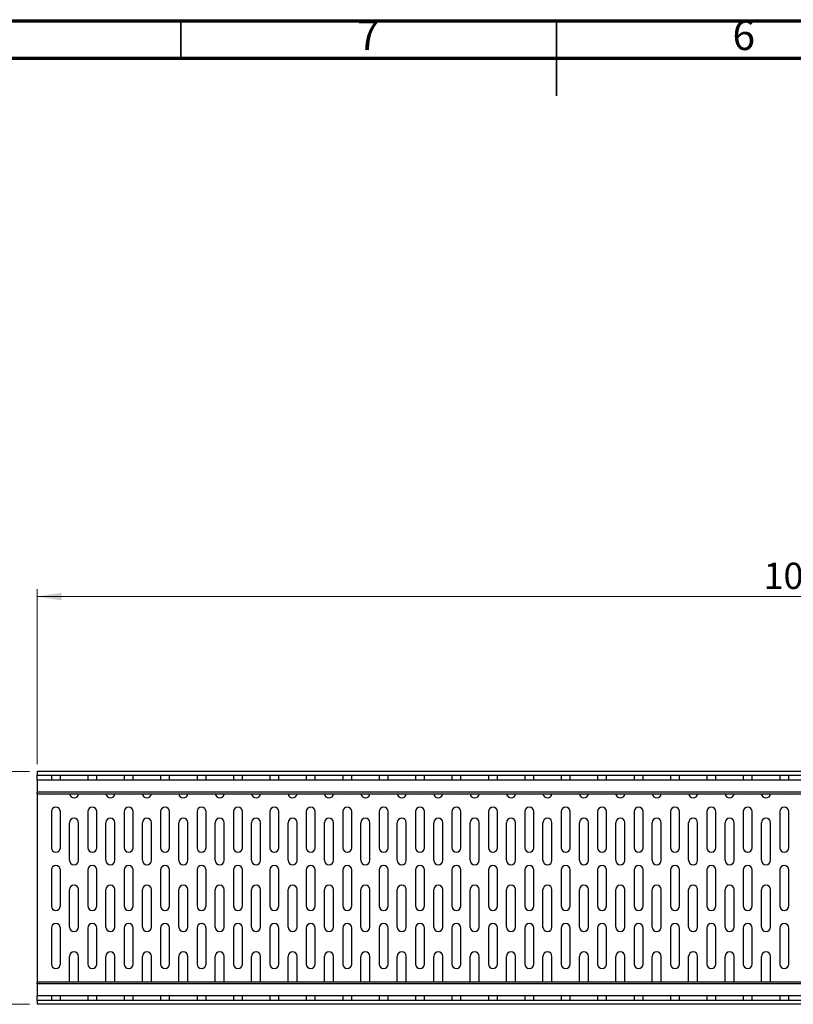
# Model space of a CAD drawing. Units: millimetres. Extents: x 5 to 589, y 5 to 415.
# Drawn here: x 226 to 329, y 284 to 415 of the extents above; entities that cross this region are included whole.
import ezdxf

# ---------------------------------------------------------------- set-up
doc = ezdxf.new("R2010")
doc.units = ezdxf.units.MM
doc.styles.add('SLDTEXTSTYLE0', font='TXT', dxfattribs={"width": 0.75})
doc.dimstyles.new('SLDDIMSTYLE0', dxfattribs={"dimtxt": 3.5, "dimasz": 3.302, "dimexe": 0, "dimexo": 0.0625, "dimgap": 0.875, "dimtad": 1, "dimlfac": 5, "dimrnd": 1e-09, "dimzin": 12, "dimdsep": 46, "dimtxsty": 'SLDTEXTSTYLE0', "dimsah": 1, "dimcen": 0.09, "dimadec": 0, "dimazin": 3, "dimtfac": 1, "dimtofl": 0, "dimtmove": 0, "dimatfit": 3, "dimfxl": 0, "dimfrac": 2, "dimtolj": 1, "dimtzin": 12, "dimarcsym": 0})

# ---------------------------------------------------------------- blocks, each defined once
blk = doc.blocks.new('_D')
at = {"color": 7, "linetype": 'Continuous', "lineweight": 0}
for p, q in [((227.84, 316.01), (227.84, 339.31)), ((427.84, 338.31), (227.84, 338.31)), ((427.84, 316.01), (427.84, 339.31))]:
    blk.add_line(p, q, dxfattribs=at)
at = {"color": 7, "linetype": 'Continuous', "lineweight": 18}
for points in [[(227.84, 338.31), (231.14, 337.8), (231.14, 338.82)], [(427.84, 338.31), (424.54, 338.82), (424.54, 337.8)]]:
    blk.add_solid(points, dxfattribs=at)
at = {"color": 7, "linetype": 'Continuous', "lineweight": 18, "insert": (324.6, 342.82), "char_height": 3.5, "attachment_point": 1, "style": 'SLDTEXTSTYLE0'}
blk.add_mtext('1000', dxfattribs=at)
blk = doc.blocks.new('_D_1')
at = {"color": 7, "linetype": 'Continuous', "lineweight": 0}
for p, q in [((226.84, 315.01), (198.84, 315.01)), ((199.84, 315.01), (199.84, 284.01)), ((226.84, 284.01), (198.84, 284.01))]:
    blk.add_line(p, q, dxfattribs=at)
at = {"color": 7, "linetype": 'Continuous', "lineweight": 18}
for points in [[(199.84, 315.01), (199.33, 311.71), (200.35, 311.71)], [(199.84, 284.01), (200.35, 287.32), (199.33, 287.32)]]:
    blk.add_solid(points, dxfattribs=at)
at = {"color": 7, "linetype": 'Continuous', "lineweight": 18, "insert": (195.33, 295.56), "char_height": 3.5, "attachment_point": 1, "rotation": 90, "style": 'SLDTEXTSTYLE0'}
blk.add_mtext('155', dxfattribs=at)

msp = doc.modelspace()

# ---------------------------------------------------------------- linework, layer by layer
at = {"color": 7, "linetype": 'Continuous', "lineweight": 70}
for p, q in [((5, 415), (589, 415)), ((10, 410), (584, 410))]:
    msp.add_line(p, q, dxfattribs=at)
at = {"color": 7, "linetype": 'Continuous', "lineweight": 35}
for p, q in [((247, 410), (247, 415)), ((297, 415.001), (297, 404.999)), ((297, 410), (297, 415))]:
    msp.add_line(p, q, dxfattribs=at)
at = {"color": 7, "linetype": 'Continuous', "lineweight": 25}
for p, q in [((427.8426, 315.013), (227.8426, 315.013)), ((227.8426, 315.013), (227.8426, 314.513)), ((227.8426, 314.513), (427.8426, 314.513)), ((227.8426, 313.863), (227.8426, 314.513)), ((427.8426, 313.863), (227.8426, 313.863)), ((227.8426, 313.863), (227.8426, 312.2822)), ((229.7426, 314.513), (229.7426, 313.863)), ((230.9426, 313.863), (230.9426, 314.513)), ((234.5926, 314.513), (234.5926, 313.863)), ((235.7926, 313.863), (235.7926, 314.513)), ((239.4426, 314.513), (239.4426, 313.863)), ((240.6426, 313.863), (240.6426, 314.513)), ((244.2926, 314.513), (244.2926, 313.863)), ((245.4926, 313.863), (245.4926, 314.513)), ((249.1426, 314.513), (249.1426, 313.863)), ((250.3426, 313.863), (250.3426, 314.513)), ((253.9926, 314.513), (253.9926, 313.863)), ((255.1926, 313.863), (255.1926, 314.513)), ((258.8426, 314.513), (258.8426, 313.863)), ((260.0426, 313.863), (260.0426, 314.513)), ((263.6926, 314.513), (263.6926, 313.863)), ((264.8926, 313.863), (264.8926, 314.513)), ((268.5426, 314.513), (268.5426, 313.863)), ((269.7426, 313.863), (269.7426, 314.513)), ((273.3926, 314.513), (273.3926, 313.863)), ((274.5926, 313.863), (274.5926, 314.513)), ((278.2426, 314.513), (278.2426, 313.863)), ((279.4426, 313.863), (279.4426, 314.513)), ((283.0926, 314.513), (283.0926, 313.863)), ((284.2926, 313.863), (284.2926, 314.513)), ((287.9426, 314.513), (287.9426, 313.863)), ((289.1426, 313.863), (289.1426, 314.513)), ((292.7926, 314.513), (292.7926, 313.863)), ((293.9926, 313.863), (293.9926, 314.513)), ((297.6426, 314.513), (297.6426, 313.863)), ((298.8426, 313.863), (298.8426, 314.513)), ((302.4926, 314.513), (302.4926, 313.863)), ((303.6926, 313.863), (303.6926, 314.513)), ((307.3426, 314.513), (307.3426, 313.863)), ((308.5426, 313.863), (308.5426, 314.513)), ((312.1926, 314.513), (312.1926, 313.863)), ((313.3926, 313.863), (313.3926, 314.513)), ((317.0426, 314.513), (317.0426, 313.863)), ((318.2426, 313.863), (318.2426, 314.513)), ((321.8926, 314.513), (321.8926, 313.863)), ((323.0926, 313.863), (323.0926, 314.513)), ((326.7426, 314.513), (326.7426, 313.863)), ((327.9426, 313.863), (327.9426, 314.513)), ((427.8426, 312.2822), (227.8426, 312.2822)), ((227.8426, 312.043), (227.8426, 312.2822)), ((227.8426, 312.043), (427.8426, 312.043)), ((227.8426, 312.043), (227.8426, 286.983)), ((229.7426, 309.6674), (229.7426, 304.8674)), ((230.9426, 304.8674), (230.9426, 309.6674)), ((234.5926, 309.6674), (234.5926, 304.8674)), ((235.7926, 304.8674), (235.7926, 309.6674)), ((239.4426, 309.6674), (239.4426, 304.8674)), ((240.6426, 304.8674), (240.6426, 309.6674)), ((244.2926, 309.6674), (244.2926, 304.8674)), ((245.4926, 304.8674), (245.4926, 309.6674)), ((249.1426, 309.6674), (249.1426, 304.8674)), ((250.3426, 304.8674), (250.3426, 309.6674)), ((253.9926, 309.6674), (253.9926, 304.8674)), ((255.1926, 304.8674), (255.1926, 309.6674)), ((258.8426, 309.6674), (258.8426, 304.8674)), ((260.0426, 304.8674), (260.0426, 309.6674)), ((263.6926, 309.6674), (263.6926, 304.8674)), ((264.8926, 304.8674), (264.8926, 309.6674)), ((268.5426, 309.6674), (268.5426, 304.8674)), ((269.7426, 304.8674), (269.7426, 309.6674)), ((273.3926, 309.6674), (273.3926, 304.8674)), ((274.5926, 304.8674), (274.5926, 309.6674)), ((278.2426, 309.6674), (278.2426, 304.8674)), ((279.4426, 304.8674), (279.4426, 309.6674)), ((283.0926, 309.6674), (283.0926, 304.8674)), ((284.2926, 304.8674), (284.2926, 309.6674)), ((287.9426, 309.6674), (287.9426, 304.8674)), ((289.1426, 304.8674), (289.1426, 309.6674)), ((292.7926, 309.6674), (292.7926, 304.8674)), ((293.9926, 304.8674), (293.9926, 309.6674)), ((297.6426, 309.6674), (297.6426, 304.8674)), ((298.8426, 304.8674), (298.8426, 309.6674)), ((302.4926, 309.6674), (302.4926, 304.8674)), ((303.6926, 304.8674), (303.6926, 309.6674)), ((307.3426, 309.6674), (307.3426, 304.8674)), ((308.5426, 304.8674), (308.5426, 309.6674)), ((312.1926, 309.6674), (312.1926, 304.8674)), ((313.3926, 304.8674), (313.3926, 309.6674)), ((317.0426, 309.6674), (317.0426, 304.8674)), ((318.2426, 304.8674), (318.2426, 309.6674)), ((321.8926, 309.6674), (321.8926, 304.8674)), ((323.0926, 304.8674), (323.0926, 309.6674)), ((326.7426, 309.6674), (326.7426, 304.8674)), ((327.9426, 304.8674), (327.9426, 309.6674)), ((232.1676, 303.1924), (232.1676, 308.1924)), ((233.3676, 303.1924), (233.3676, 308.1924)), ((237.0176, 303.1924), (237.0176, 308.1924)), ((238.2176, 303.1924), (238.2176, 308.1924)), ((241.8676, 303.1924), (241.8676, 308.1924)), ((243.0676, 303.1924), (243.0676, 308.1924)), ((246.7176, 303.1924), (246.7176, 308.1924)), ((247.9176, 303.1924), (247.9176, 308.1924)), ((251.5676, 303.1924), (251.5676, 308.1924)), ((252.7676, 303.1924), (252.7676, 308.1924)), ((256.4176, 303.1924), (256.4176, 308.1924)), ((257.6176, 303.1924), (257.6176, 308.1924)), ((261.2676, 303.1924), (261.2676, 308.1924)), ((262.4676, 303.1924), (262.4676, 308.1924)), ((266.1176, 303.1924), (266.1176, 308.1924)), ((267.3176, 303.1924), (267.3176, 308.1924)), ((270.9676, 303.1924), (270.9676, 308.1924)), ((272.1676, 303.1924), (272.1676, 308.1924)), ((275.8176, 303.1924), (275.8176, 308.1924)), ((277.0176, 303.1924), (277.0176, 308.1924)), ((280.6676, 303.1924), (280.6676, 308.1924)), ((281.8676, 303.1924), (281.8676, 308.1924)), ((285.5176, 303.1924), (285.5176, 308.1924)), ((286.7176, 303.1924), (286.7176, 308.1924)), ((290.3676, 303.1924), (290.3676, 308.1924)), ((291.5676, 303.1924), (291.5676, 308.1924)), ((295.2176, 303.1924), (295.2176, 308.1924)), ((296.4176, 303.1924), (296.4176, 308.1924)), ((300.0676, 303.1924), (300.0676, 308.1924)), ((301.2676, 303.1924), (301.2676, 308.1924)), ((304.9176, 303.1924), (304.9176, 308.1924)), ((306.1176, 303.1924), (306.1176, 308.1924)), ((309.7676, 303.1924), (309.7676, 308.1924)), ((310.9676, 303.1924), (310.9676, 308.1924)), ((314.6176, 303.1924), (314.6176, 308.1924)), ((315.8176, 303.1924), (315.8176, 308.1924)), ((319.4676, 303.1924), (319.4676, 308.1924)), ((320.6676, 303.1924), (320.6676, 308.1924)), ((324.3176, 303.1924), (324.3176, 308.1924)), ((325.5176, 303.1924), (325.5176, 308.1924)), ((229.7426, 301.9174), (229.7426, 297.1174)), ((230.9426, 297.1174), (230.9426, 301.9174)), ((234.5926, 301.9174), (234.5926, 297.1174)), ((235.7926, 297.1174), (235.7926, 301.9174)), ((239.4426, 301.9174), (239.4426, 297.1174)), ((240.6426, 297.1174), (240.6426, 301.9174)), ((244.2926, 301.9174), (244.2926, 297.1174)), ((245.4926, 297.1174), (245.4926, 301.9174)), ((249.1426, 301.9174), (249.1426, 297.1174)), ((250.3426, 297.1174), (250.3426, 301.9174)), ((253.9926, 301.9174), (253.9926, 297.1174)), ((255.1926, 297.1174), (255.1926, 301.9174)), ((258.8426, 301.9174), (258.8426, 297.1174)), ((260.0426, 297.1174), (260.0426, 301.9174)), ((263.6926, 301.9174), (263.6926, 297.1174)), ((264.8926, 297.1174), (264.8926, 301.9174)), ((268.5426, 301.9174), (268.5426, 297.1174)), ((269.7426, 297.1174), (269.7426, 301.9174)), ((273.3926, 301.9174), (273.3926, 297.1174)), ((274.5926, 297.1174), (274.5926, 301.9174)), ((278.2426, 301.9174), (278.2426, 297.1174)), ((279.4426, 297.1174), (279.4426, 301.9174)), ((283.0926, 301.9174), (283.0926, 297.1174)), ((284.2926, 297.1174), (284.2926, 301.9174)), ((287.9426, 301.9174), (287.9426, 297.1174)), ((289.1426, 297.1174), (289.1426, 301.9174)), ((292.7926, 301.9174), (292.7926, 297.1174)), ((293.9926, 297.1174), (293.9926, 301.9174)), ((297.6426, 301.9174), (297.6426, 297.1174)), ((298.8426, 297.1174), (298.8426, 301.9174)), ((302.4926, 301.9174), (302.4926, 297.1174)), ((303.6926, 297.1174), (303.6926, 301.9174)), ((307.3426, 301.9174), (307.3426, 297.1174)), ((308.5426, 297.1174), (308.5426, 301.9174)), ((312.1926, 301.9174), (312.1926, 297.1174)), ((313.3926, 297.1174), (313.3926, 301.9174)), ((317.0426, 301.9174), (317.0426, 297.1174)), ((318.2426, 297.1174), (318.2426, 301.9174)), ((321.8926, 301.9174), (321.8926, 297.1174)), ((323.0926, 297.1174), (323.0926, 301.9174)), ((326.7426, 301.9174), (326.7426, 297.1174)), ((327.9426, 297.1174), (327.9426, 301.9174)), ((232.1676, 294.2924), (232.1676, 299.2924)), ((233.3676, 294.2924), (233.3676, 299.2924)), ((237.0176, 294.2924), (237.0176, 299.2924)), ((238.2176, 294.2924), (238.2176, 299.2924)), ((241.8676, 294.2924), (241.8676, 299.2924)), ((243.0676, 294.2924), (243.0676, 299.2924)), ((246.7176, 294.2924), (246.7176, 299.2924)), ((247.9176, 294.2924), (247.9176, 299.2924)), ((251.5676, 294.2924), (251.5676, 299.2924)), ((252.7676, 294.2924), (252.7676, 299.2924)), ((256.4176, 294.2924), (256.4176, 299.2924)), ((257.6176, 294.2924), (257.6176, 299.2924)), ((261.2676, 294.2924), (261.2676, 299.2924)), ((262.4676, 294.2924), (262.4676, 299.2924)), ((266.1176, 294.2924), (266.1176, 299.2924)), ((267.3176, 294.2924), (267.3176, 299.2924)), ((270.9676, 294.2924), (270.9676, 299.2924)), ((272.1676, 294.2924), (272.1676, 299.2924)), ((275.8176, 294.2924), (275.8176, 299.2924)), ((277.0176, 294.2924), (277.0176, 299.2924)), ((280.6676, 294.2924), (280.6676, 299.2924)), ((281.8676, 294.2924), (281.8676, 299.2924)), ((285.5176, 294.2924), (285.5176, 299.2924)), ((286.7176, 294.2924), (286.7176, 299.2924)), ((290.3676, 294.2924), (290.3676, 299.2924)), ((291.5676, 294.2924), (291.5676, 299.2924)), ((295.2176, 294.2924), (295.2176, 299.2924)), ((296.4176, 294.2924), (296.4176, 299.2924)), ((300.0676, 294.2924), (300.0676, 299.2924)), ((301.2676, 294.2924), (301.2676, 299.2924)), ((304.9176, 294.2924), (304.9176, 299.2924)), ((306.1176, 294.2924), (306.1176, 299.2924)), ((309.7676, 294.2924), (309.7676, 299.2924)), ((310.9676, 294.2924), (310.9676, 299.2924)), ((314.6176, 294.2924), (314.6176, 299.2924)), ((315.8176, 294.2924), (315.8176, 299.2924)), ((319.4676, 294.2924), (319.4676, 299.2924)), ((320.6676, 294.2924), (320.6676, 299.2924)), ((324.3176, 294.2924), (324.3176, 299.2924)), ((325.5176, 294.2924), (325.5176, 299.2924)), ((229.7426, 294.1674), (229.7426, 289.3674)), ((230.9426, 289.3674), (230.9426, 294.1674)), ((234.5926, 294.1674), (234.5926, 289.3674)), ((235.7926, 289.3674), (235.7926, 294.1674)), ((239.4426, 294.1674), (239.4426, 289.3674)), ((240.6426, 289.3674), (240.6426, 294.1674)), ((244.2926, 294.1674), (244.2926, 289.3674)), ((245.4926, 289.3674), (245.4926, 294.1674)), ((249.1426, 294.1674), (249.1426, 289.3674)), ((250.3426, 289.3674), (250.3426, 294.1674)), ((253.9926, 294.1674), (253.9926, 289.3674)), ((255.1926, 289.3674), (255.1926, 294.1674)), ((258.8426, 294.1674), (258.8426, 289.3674)), ((260.0426, 289.3674), (260.0426, 294.1674)), ((263.6926, 294.1674), (263.6926, 289.3674)), ((264.8926, 289.3674), (264.8926, 294.1674)), ((268.5426, 294.1674), (268.5426, 289.3674)), ((269.7426, 289.3674), (269.7426, 294.1674)), ((273.3926, 294.1674), (273.3926, 289.3674)), ((274.5926, 289.3674), (274.5926, 294.1674)), ((278.2426, 294.1674), (278.2426, 289.3674)), ((279.4426, 289.3674), (279.4426, 294.1674)), ((283.0926, 294.1674), (283.0926, 289.3674)), ((284.2926, 289.3674), (284.2926, 294.1674)), ((287.9426, 294.1674), (287.9426, 289.3674)), ((289.1426, 289.3674), (289.1426, 294.1674)), ((292.7926, 294.1674), (292.7926, 289.3674)), ((293.9926, 289.3674), (293.9926, 294.1674)), ((297.6426, 294.1674), (297.6426, 289.3674)), ((298.8426, 289.3674), (298.8426, 294.1674)), ((302.4926, 294.1674), (302.4926, 289.3674)), ((303.6926, 289.3674), (303.6926, 294.1674)), ((307.3426, 294.1674), (307.3426, 289.3674)), ((308.5426, 289.3674), (308.5426, 294.1674)), ((312.1926, 294.1674), (312.1926, 289.3674)), ((313.3926, 289.3674), (313.3926, 294.1674)), ((317.0426, 294.1674), (317.0426, 289.3674)), ((318.2426, 289.3674), (318.2426, 294.1674)), ((321.8926, 294.1674), (321.8926, 289.3674)), ((323.0926, 289.3674), (323.0926, 294.1674)), ((326.7426, 294.1674), (326.7426, 289.3674)), ((327.9426, 289.3674), (327.9426, 294.1674)), ((232.1676, 286.983), (232.1676, 290.3924)), ((233.3676, 286.983), (233.3676, 290.3924)), ((237.0176, 286.983), (237.0176, 290.3924)), ((238.2176, 286.983), (238.2176, 290.3924)), ((241.8676, 286.983), (241.8676, 290.3924)), ((243.0676, 286.983), (243.0676, 290.3924)), ((246.7176, 286.983), (246.7176, 290.3924)), ((247.9176, 286.983), (247.9176, 290.3924)), ((251.5676, 286.983), (251.5676, 290.3924)), ((252.7676, 286.983), (252.7676, 290.3924)), ((256.4176, 286.983), (256.4176, 290.3924)), ((257.6176, 286.983), (257.6176, 290.3924)), ((261.2676, 286.983), (261.2676, 290.3924)), ((262.4676, 286.983), (262.4676, 290.3924)), ((266.1176, 286.983), (266.1176, 290.3924)), ((267.3176, 286.983), (267.3176, 290.3924)), ((270.9676, 286.983), (270.9676, 290.3924)), ((272.1676, 286.983), (272.1676, 290.3924)), ((275.8176, 286.983), (275.8176, 290.3924)), ((277.0176, 286.983), (277.0176, 290.3924)), ((280.6676, 286.983), (280.6676, 290.3924)), ((281.8676, 286.983), (281.8676, 290.3924)), ((285.5176, 286.983), (285.5176, 290.3924)), ((286.7176, 286.983), (286.7176, 290.3924)), ((290.3676, 286.983), (290.3676, 290.3924)), ((291.5676, 286.983), (291.5676, 290.3924)), ((295.2176, 286.983), (295.2176, 290.3924)), ((296.4176, 286.983), (296.4176, 290.3924)), ((300.0676, 286.983), (300.0676, 290.3924)), ((301.2676, 286.983), (301.2676, 290.3924)), ((304.9176, 286.983), (304.9176, 290.3924)), ((306.1176, 286.983), (306.1176, 290.3924)), ((309.7676, 286.983), (309.7676, 290.3924)), ((310.9676, 286.983), (310.9676, 290.3924)), ((314.6176, 286.983), (314.6176, 290.3924)), ((315.8176, 286.983), (315.8176, 290.3924)), ((319.4676, 286.983), (319.4676, 290.3924)), ((320.6676, 286.983), (320.6676, 290.3924)), ((324.3176, 286.983), (324.3176, 290.3924)), ((325.5176, 286.983), (325.5176, 290.3924)), ((427.8426, 286.983), (227.8426, 286.983)), ((227.8426, 286.7439), (227.8426, 286.983)), ((427.8426, 286.7439), (227.8426, 286.7439)), ((227.8426, 286.7439), (227.8426, 285.163)), ((427.8426, 285.163), (227.8426, 285.163)), ((227.8426, 284.513), (227.8426, 285.163)), ((229.7426, 285.163), (229.7426, 284.513)), ((230.9426, 284.513), (230.9426, 285.163)), ((234.5926, 285.163), (234.5926, 284.513)), ((235.7926, 284.513), (235.7926, 285.163)), ((239.4426, 285.163), (239.4426, 284.513)), ((240.6426, 284.513), (240.6426, 285.163)), ((244.2926, 285.163), (244.2926, 284.513)), ((245.4926, 284.513), (245.4926, 285.163)), ((249.1426, 285.163), (249.1426, 284.513)), ((250.3426, 284.513), (250.3426, 285.163)), ((253.9926, 285.163), (253.9926, 284.513)), ((255.1926, 284.513), (255.1926, 285.163)), ((258.8426, 285.163), (258.8426, 284.513)), ((260.0426, 284.513), (260.0426, 285.163)), ((263.6926, 285.163), (263.6926, 284.513)), ((264.8926, 284.513), (264.8926, 285.163)), ((268.5426, 285.163), (268.5426, 284.513)), ((269.7426, 284.513), (269.7426, 285.163)), ((273.3926, 285.163), (273.3926, 284.513)), ((274.5926, 284.513), (274.5926, 285.163)), ((278.2426, 285.163), (278.2426, 284.513)), ((279.4426, 284.513), (279.4426, 285.163)), ((283.0926, 285.163), (283.0926, 284.513)), ((284.2926, 284.513), (284.2926, 285.163)), ((287.9426, 285.163), (287.9426, 284.513)), ((289.1426, 284.513), (289.1426, 285.163)), ((292.7926, 285.163), (292.7926, 284.513)), ((293.9926, 284.513), (293.9926, 285.163)), ((297.6426, 285.163), (297.6426, 284.513)), ((298.8426, 284.513), (298.8426, 285.163)), ((302.4926, 285.163), (302.4926, 284.513)), ((303.6926, 284.513), (303.6926, 285.163)), ((307.3426, 285.163), (307.3426, 284.513)), ((308.5426, 284.513), (308.5426, 285.163)), ((312.1926, 285.163), (312.1926, 284.513)), ((313.3926, 284.513), (313.3926, 285.163)), ((317.0426, 285.163), (317.0426, 284.513)), ((318.2426, 284.513), (318.2426, 285.163)), ((321.8926, 285.163), (321.8926, 284.513)), ((323.0926, 284.513), (323.0926, 285.163)), ((326.7426, 285.163), (326.7426, 284.513)), ((327.9426, 284.513), (327.9426, 285.163)), ((427.8426, 284.513), (227.8426, 284.513)), ((227.8426, 284.513), (227.8426, 284.013)), ((427.8426, 284.013), (227.8426, 284.013))]:
    msp.add_line(p, q, dxfattribs=at)
for centre, start, end in [((230.3426, 312.6174), 253.198137, 286.801863), ((232.7676, 312.0924), 184.721363, 355.278637), ((235.1926, 312.6174), 253.198137, 286.801863), ((237.6176, 312.0924), 184.721363, 355.278637), ((240.0426, 312.6174), 253.198137, 286.801863), ((242.4676, 312.0924), 184.721363, 355.278637), ((244.8926, 312.6174), 253.198137, 286.801863), ((247.3176, 312.0924), 184.721363, 355.278637), ((249.7426, 312.6174), 253.198137, 286.801863), ((252.1676, 312.0924), 184.721363, 355.278637), ((254.5926, 312.6174), 253.198137, 286.801863), ((257.0176, 312.0924), 184.721363, 355.278637), ((259.4426, 312.6174), 253.198137, 286.801863), ((261.8676, 312.0924), 184.721363, 355.278637), ((264.2926, 312.6174), 253.198137, 286.801863), ((266.7176, 312.0924), 184.721363, 355.278637), ((269.1426, 312.6174), 253.198137, 286.801863), ((271.5676, 312.0924), 184.721363, 355.278637), ((273.9926, 312.6174), 253.198137, 286.801863), ((276.4176, 312.0924), 184.721363, 355.278637), ((278.8426, 312.6174), 253.198137, 286.801863), ((281.2676, 312.0924), 184.721363, 355.278637), ((283.6926, 312.6174), 253.198137, 286.801863), ((286.1176, 312.0924), 184.721363, 355.278637), ((288.5426, 312.6174), 253.198137, 286.801863), ((290.9676, 312.0924), 184.721363, 355.278637), ((293.3926, 312.6174), 253.198137, 286.801863), ((295.8176, 312.0924), 184.721363, 355.278637), ((298.2426, 312.6174), 253.198137, 286.801863), ((300.6676, 312.0924), 184.721363, 355.278637), ((303.0926, 312.6174), 253.198137, 286.801863), ((305.5176, 312.0924), 184.721363, 355.278637), ((307.9426, 312.6174), 253.198137, 286.801863), ((310.3676, 312.0924), 184.721363, 355.278637), ((312.7926, 312.6174), 253.198137, 286.801863), ((315.2176, 312.0924), 184.721363, 355.278637), ((317.6426, 312.6174), 253.198137, 286.801863), ((320.0676, 312.0924), 184.721363, 355.278637), ((322.4926, 312.6174), 253.198137, 286.801863), ((324.9176, 312.0924), 184.721363, 355.278637), ((327.3426, 312.6174), 253.198137, 286.801863), ((230.3426, 309.6674), 0, 180), ((235.1926, 309.6674), 0, 180), ((240.0426, 309.6674), 0, 180), ((244.8926, 309.6674), 0, 180), ((249.7426, 309.6674), 0, 180), ((254.5926, 309.6674), 0, 180), ((259.4426, 309.6674), 0, 180), ((264.2926, 309.6674), 0, 180), ((269.1426, 309.6674), 0, 180), ((273.9926, 309.6674), 0, 180), ((278.8426, 309.6674), 0, 180), ((283.6926, 309.6674), 0, 180), ((288.5426, 309.6674), 0, 180), ((293.3926, 309.6674), 0, 180), ((298.2426, 309.6674), 0, 180), ((303.0926, 309.6674), 0, 180), ((307.9426, 309.6674), 0, 180), ((312.7926, 309.6674), 0, 180), ((317.6426, 309.6674), 0, 180), ((322.4926, 309.6674), 0, 180), ((327.3426, 309.6674), 0, 180), ((232.7676, 308.1924), 0, 180), ((237.6176, 308.1924), 0, 180), ((242.4676, 308.1924), 0, 180), ((247.3176, 308.1924), 0, 180), ((252.1676, 308.1924), 0, 180), ((257.0176, 308.1924), 0, 180), ((261.8676, 308.1924), 0, 180), ((266.7176, 308.1924), 0, 180), ((271.5676, 308.1924), 0, 180), ((276.4176, 308.1924), 0, 180), ((281.2676, 308.1924), 0, 180), ((286.1176, 308.1924), 0, 180), ((290.9676, 308.1924), 0, 180), ((295.8176, 308.1924), 0, 180), ((300.6676, 308.1924), 0, 180), ((305.5176, 308.1924), 0, 180), ((310.3676, 308.1924), 0, 180), ((315.2176, 308.1924), 0, 180), ((320.0676, 308.1924), 0, 180), ((324.9176, 308.1924), 0, 180), ((230.3426, 304.8674), 180, 0), ((235.1926, 304.8674), 180, 0), ((240.0426, 304.8674), 180, 0), ((244.8926, 304.8674), 180, 0), ((249.7426, 304.8674), 180, 0), ((254.5926, 304.8674), 180, 0), ((259.4426, 304.8674), 180, 0), ((264.2926, 304.8674), 180, 0), ((269.1426, 304.8674), 180, 0), ((273.9926, 304.8674), 180, 0), ((278.8426, 304.8674), 180, 0), ((283.6926, 304.8674), 180, 0), ((288.5426, 304.8674), 180, 0), ((293.3926, 304.8674), 180, 0), ((298.2426, 304.8674), 180, 0), ((303.0926, 304.8674), 180, 0), ((307.9426, 304.8674), 180, 0), ((312.7926, 304.8674), 180, 0), ((317.6426, 304.8674), 180, 0), ((322.4926, 304.8674), 180, 0), ((327.3426, 304.8674), 180, 0), ((232.7676, 303.1924), 180, 0), ((237.6176, 303.1924), 180, 0), ((242.4676, 303.1924), 180, 0), ((247.3176, 303.1924), 180, 0), ((252.1676, 303.1924), 180, 0), ((257.0176, 303.1924), 180, 0), ((261.8676, 303.1924), 180, 0), ((266.7176, 303.1924), 180, 0), ((271.5676, 303.1924), 180, 0), ((276.4176, 303.1924), 180, 0), ((281.2676, 303.1924), 180, 0), ((286.1176, 303.1924), 180, 0), ((290.9676, 303.1924), 180, 0), ((295.8176, 303.1924), 180, 0), ((300.6676, 303.1924), 180, 0), ((305.5176, 303.1924), 180, 0), ((310.3676, 303.1924), 180, 0), ((315.2176, 303.1924), 180, 0), ((320.0676, 303.1924), 180, 0), ((324.9176, 303.1924), 180, 0), ((230.3426, 301.9174), 0, 180), ((235.1926, 301.9174), 0, 180), ((240.0426, 301.9174), 0, 180), ((244.8926, 301.9174), 0, 180), ((249.7426, 301.9174), 0, 180), ((254.5926, 301.9174), 0, 180), ((259.4426, 301.9174), 0, 180), ((264.2926, 301.9174), 0, 180), ((269.1426, 301.9174), 0, 180), ((273.9926, 301.9174), 0, 180), ((278.8426, 301.9174), 0, 180), ((283.6926, 301.9174), 0, 180), ((288.5426, 301.9174), 0, 180), ((293.3926, 301.9174), 0, 180), ((298.2426, 301.9174), 0, 180), ((303.0926, 301.9174), 0, 180), ((307.9426, 301.9174), 0, 180), ((312.7926, 301.9174), 0, 180), ((317.6426, 301.9174), 0, 180), ((322.4926, 301.9174), 0, 180), ((327.3426, 301.9174), 0, 180), ((232.7676, 299.2924), 0, 180), ((237.6176, 299.2924), 0, 180), ((242.4676, 299.2924), 0, 180), ((247.3176, 299.2924), 0, 180), ((252.1676, 299.2924), 0, 180), ((257.0176, 299.2924), 0, 180), ((261.8676, 299.2924), 0, 180), ((266.7176, 299.2924), 0, 180), ((271.5676, 299.2924), 0, 180), ((276.4176, 299.2924), 0, 180), ((281.2676, 299.2924), 0, 180), ((286.1176, 299.2924), 0, 180), ((290.9676, 299.2924), 0, 180), ((295.8176, 299.2924), 0, 180), ((300.6676, 299.2924), 0, 180), ((305.5176, 299.2924), 0, 180), ((310.3676, 299.2924), 0, 180), ((315.2176, 299.2924), 0, 180), ((320.0676, 299.2924), 0, 180), ((324.9176, 299.2924), 0, 180), ((230.3426, 297.1174), 180, 0), ((235.1926, 297.1174), 180, 0), ((240.0426, 297.1174), 180, 0), ((244.8926, 297.1174), 180, 0), ((249.7426, 297.1174), 180, 0), ((254.5926, 297.1174), 180, 0), ((259.4426, 297.1174), 180, 0), ((264.2926, 297.1174), 180, 0), ((269.1426, 297.1174), 180, 0), ((273.9926, 297.1174), 180, 0), ((278.8426, 297.1174), 180, 0), ((283.6926, 297.1174), 180, 0), ((288.5426, 297.1174), 180, 0), ((293.3926, 297.1174), 180, 0), ((298.2426, 297.1174), 180, 0), ((303.0926, 297.1174), 180, 0), ((307.9426, 297.1174), 180, 0), ((312.7926, 297.1174), 180, 0), ((317.6426, 297.1174), 180, 0), ((322.4926, 297.1174), 180, 0), ((327.3426, 297.1174), 180, 0), ((230.3426, 294.1674), 0, 180), ((232.7676, 294.2924), 180, 0), ((235.1926, 294.1674), 0, 180), ((237.6176, 294.2924), 180, 0), ((240.0426, 294.1674), 0, 180), ((242.4676, 294.2924), 180, 0), ((244.8926, 294.1674), 0, 180), ((247.3176, 294.2924), 180, 0), ((249.7426, 294.1674), 0, 180), ((252.1676, 294.2924), 180, 0), ((254.5926, 294.1674), 0, 180), ((257.0176, 294.2924), 180, 0), ((259.4426, 294.1674), 0, 180), ((261.8676, 294.2924), 180, 0), ((264.2926, 294.1674), 0, 180), ((266.7176, 294.2924), 180, 0), ((269.1426, 294.1674), 0, 180), ((271.5676, 294.2924), 180, 0), ((273.9926, 294.1674), 0, 180), ((276.4176, 294.2924), 180, 0), ((278.8426, 294.1674), 0, 180), ((281.2676, 294.2924), 180, 0), ((283.6926, 294.1674), 0, 180), ((286.1176, 294.2924), 180, 0), ((288.5426, 294.1674), 0, 180), ((290.9676, 294.2924), 180, 0), ((293.3926, 294.1674), 0, 180), ((295.8176, 294.2924), 180, 0), ((298.2426, 294.1674), 0, 180), ((300.6676, 294.2924), 180, 0), ((303.0926, 294.1674), 0, 180), ((305.5176, 294.2924), 180, 0), ((307.9426, 294.1674), 0, 180), ((310.3676, 294.2924), 180, 0), ((312.7926, 294.1674), 0, 180), ((315.2176, 294.2924), 180, 0), ((317.6426, 294.1674), 0, 180), ((320.0676, 294.2924), 180, 0), ((322.4926, 294.1674), 0, 180), ((324.9176, 294.2924), 180, 0), ((327.3426, 294.1674), 0, 180), ((232.7676, 290.3924), 0, 180), ((237.6176, 290.3924), 0, 180), ((242.4676, 290.3924), 0, 180), ((247.3176, 290.3924), 0, 180), ((252.1676, 290.3924), 0, 180), ((257.0176, 290.3924), 0, 180), ((261.8676, 290.3924), 0, 180), ((266.7176, 290.3924), 0, 180), ((271.5676, 290.3924), 0, 180), ((276.4176, 290.3924), 0, 180), ((281.2676, 290.3924), 0, 180), ((286.1176, 290.3924), 0, 180), ((290.9676, 290.3924), 0, 180), ((295.8176, 290.3924), 0, 180), ((300.6676, 290.3924), 0, 180), ((305.5176, 290.3924), 0, 180), ((310.3676, 290.3924), 0, 180), ((315.2176, 290.3924), 0, 180), ((320.0676, 290.3924), 0, 180), ((324.9176, 290.3924), 0, 180), ((230.3426, 289.3674), 180, 0), ((235.1926, 289.3674), 180, 0), ((240.0426, 289.3674), 180, 0), ((244.8926, 289.3674), 180, 0), ((249.7426, 289.3674), 180, 0), ((254.5926, 289.3674), 180, 0), ((259.4426, 289.3674), 180, 0), ((264.2926, 289.3674), 180, 0), ((269.1426, 289.3674), 180, 0), ((273.9926, 289.3674), 180, 0), ((278.8426, 289.3674), 180, 0), ((283.6926, 289.3674), 180, 0), ((288.5426, 289.3674), 180, 0), ((293.3926, 289.3674), 180, 0), ((298.2426, 289.3674), 180, 0), ((303.0926, 289.3674), 180, 0), ((307.9426, 289.3674), 180, 0), ((312.7926, 289.3674), 180, 0), ((317.6426, 289.3674), 180, 0), ((322.4926, 289.3674), 180, 0), ((327.3426, 289.3674), 180, 0), ((230.3426, 286.4174), 70.508311, 109.491689), ((235.1926, 286.4174), 70.508311, 109.491689), ((240.0426, 286.4174), 70.508311, 109.491689), ((244.8926, 286.4174), 70.508311, 109.491689), ((249.7426, 286.4174), 70.508311, 109.491689), ((254.5926, 286.4174), 70.508311, 109.491689), ((259.4426, 286.4174), 70.508311, 109.491689), ((264.2926, 286.4174), 70.508311, 109.491689), ((269.1426, 286.4174), 70.508311, 109.491689), ((273.9926, 286.4174), 70.508311, 109.491689), ((278.8426, 286.4174), 70.508311, 109.491689), ((283.6926, 286.4174), 70.508311, 109.491689), ((288.5426, 286.4174), 70.508311, 109.491689), ((293.3926, 286.4174), 70.508311, 109.491689), ((298.2426, 286.4174), 70.508311, 109.491689), ((303.0926, 286.4174), 70.508311, 109.491689), ((307.9426, 286.4174), 70.508311, 109.491689), ((312.7926, 286.4174), 70.508311, 109.491689), ((317.6426, 286.4174), 70.508311, 109.491689), ((322.4926, 286.4174), 70.508311, 109.491689), ((327.3426, 286.4174), 70.508311, 109.491689)]:
    msp.add_arc(centre, 0.6, start, end, dxfattribs=at)

# ---------------------------------------------------------------- texts
at = {"color": 7, "linetype": 'Continuous', "lineweight": 0, "char_height": 3.9687, "attachment_point": 2, "style": 'SLDTEXTSTYLE0'}
for s, insert in [('7', (271.96, 415.0602)), ('6', (321.96, 415.0602))]:
    msp.add_mtext(s, dxfattribs=dict(at, insert=insert))

# ---------------------------------------------------------------- dimensions: what is measured, and where the dimension line sits
at = {"color": 7, "linetype": 'Continuous', "lineweight": 18}
dim = msp.add_linear_dim(base=(227.8426, 338.3113), p1=(427.8426, 315.013), p2=(227.8426, 315.013), dimstyle='SLDDIMSTYLE0', dxfattribs=at)
dim.commit()
dim.dimension.update_dxf_attribs({"geometry": '_D', "text_midpoint": (329.7696, 338.3113), "dimtype": 160})
dim = msp.add_linear_dim(base=(199.8426, 284.013), p1=(227.8426, 315.013), p2=(227.8426, 284.013), angle=90, dimstyle='SLDDIMSTYLE0', dxfattribs=at)
dim.commit()
dim.dimension.update_dxf_attribs({"geometry": '_D_1', "text_midpoint": (199.8426, 299.4371), "dimtype": 160})

doc.saveas('drawing.dxf')
